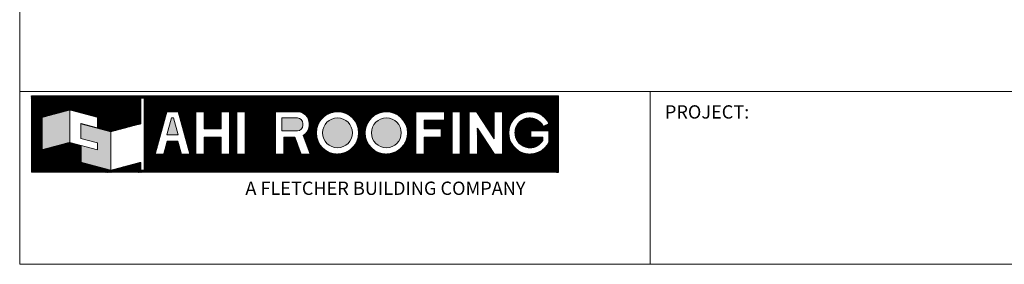
# Model space of a CAD drawing. Extents: x 639 to 26886, y -8225 to 15305.
# Drawn here: x 7185 to 15703, y -474 to 1643 of the extents above; entities that cross this region are included whole.
import ezdxf

# ---------------------------------------------------------------- set-up
doc = ezdxf.new("R2010")
doc.units = 0
doc.header["$LTSCALE"] = 250
doc.header["$MEASUREMENT"] = 0
doc.layers.get('0').update_dxf_attribs({"linetype": 'CONTINUOUS'})
doc.layers.add('Text', color=3, linetype='CONTINUOUS')
doc.layers.add('Truss', color=1, linetype='CONTINUOUS')
doc.styles.add('ROMAN', font='romans.shx')

msp = doc.modelspace()

# ---------------------------------------------------------------- hatches: boundary and pattern name
at = {"layer": 'Truss'}
h = msp.add_hatch(dxfattribs=at)
h.set_pattern_fill('ANSI31', color=5, scale=10)
h.set_pattern_definition([(45, (9897.6689, 353.6672), (-0.8838835, 0.8838835), [])])
h.paths.add_polyline_path([(11845.5, 322.7), (11845.5, 982.7), (7287.1, 982.7), (7287.1, 322.7)])
h.paths.add_polyline_path([(9751.2, 663.4, -1), (10117.2, 663.4, -1)], flags=16)
h.paths.add_polyline_path([(9805.2, 663.4, -1), (10063.2, 663.4, -1)], flags=0)
h.paths.add_polyline_path([(9696.5, 480.4), (9619.9, 480.4), (9566.4, 627.4), (9470.7, 627.4), (9470.7, 480.4), (9398.7, 480.4), (9398.7, 846.4), (9586.8, 846.4, -0.414214), (9688.8, 744.4), (9688.8, 729.4, -0.267375), (9638, 641.2)], flags=16)
h.paths.add_polyline_path([(10173.9, 663.4, -1), (10539.9, 663.4, -1)], flags=16)
h.paths.add_polyline_path([(10227.9, 663.4, -1), (10485.9, 663.4, -1)], flags=0)
h.paths.add_polyline_path([(9586.8, 681.4), (9452.7, 681.4), (9452.7, 792.4), (9586.8, 792.4, -0.414214), (9634.8, 744.4), (9634.8, 729.4, -0.414214)], flags=0)
h.paths.add_polyline_path([(10612.5, 480.4), (10612.5, 846.4), (10858.8, 846.4), (10858.8, 774.4), (10684.5, 774.4), (10684.5, 699.4), (10831.6, 699.4), (10831.6, 627.4), (10684.5, 627.4), (10684.5, 480.4)], flags=16)
h.paths.add_polyline_path([(9135.5, 480.4), (9063.5, 480.4), (9063.5, 846.4), (9135.5, 846.4)], flags=16)
h.paths.add_polyline_path([(8999.8, 480.4), (8927.8, 480.4), (8927.8, 627.4), (8781.7, 627.4), (8781.7, 480.4), (8709.7, 480.4), (8709.7, 846.4), (8781.7, 846.4), (8781.7, 699.4), (8927.8, 699.4), (8927.8, 846.4), (8999.8, 846.4)], flags=16)
h.paths.add_polyline_path([(10924.9, 480.4), (10924.9, 846.4), (10996.9, 846.4), (10996.9, 480.4)], flags=16)
h.paths.add_polyline_path([(11072.5, 480.4), (11072.5, 846.4), (11136.2, 846.4), (11290.7, 612.7), (11290.7, 846.4), (11362.7, 846.4), (11362.7, 480.4), (11291.8, 480.4), (11144.5, 703.2), (11144.5, 480.4)], flags=16)
h.paths.add_polyline_path([(8658.1, 480.4), (8583.4, 480.4), (8552.8, 591.4), (8462, 591.4), (8431.4, 480.4), (8356.7, 480.4), (8457.7, 846.4), (8557.1, 846.4)], flags=16)
h.paths.add_polyline_path([(8556.6, 645.4), (8458.3, 645.4), (8498.8, 792.4), (8516, 792.4)], flags=0)
h.paths.add_polyline_path([(11764.1, 742.1), (11715.3, 718.9, 4.003612), (11709.9, 597.7), (11709.9, 627.4), (11607, 627.4), (11607, 681.4), (11763.9, 681.4), (11763.9, 584.2, -4.411247)], flags=16)
h.paths.add_polyline_path([(8260.3, 340.7), (8231.5, 340.7), (8231.5, 407.5), (7972.3, 338.1), (7713.1, 407.5), (7713.1, 554), (7617.1, 579.7), (7377.1, 515.4), (7377.1, 798.4), (7617.1, 862.7), (7857.1, 798.4), (7857.1, 705.2), (7972.3, 674.4), (8231.5, 743.8), (8231.5, 964.7), (8260.3, 964.7)], flags=16)
for points in [[(7617.1, 862.7), (7377.1, 798.4), (7377.1, 515.4), (7617.1, 579.7)], [(7972.3, 674.4), (7713.1, 743.8), (7713.1, 616.1), (7857.1, 577.5), (7857.1, 515.4), (7713.1, 554), (7713.1, 407.5), (7972.3, 338.1)]]:
    msp.add_hatch(color=256, dxfattribs=at).paths.add_polyline_path(points)
h = msp.add_hatch(dxfattribs=at)
h.set_pattern_fill('ANSI31', color=5)
h.set_pattern_definition([(45, (7257.05731, -483.64765), (-0.0883883476, 0.0883883476), [])])
h.paths.add_polyline_path([(8516, 792.4), (8498.8, 792.4), (8458.3, 645.4), (8556.6, 645.4)])
h.paths.add_polyline_path([(9586.8, 792.4), (9452.7, 792.4), (9452.7, 681.4), (9586.8, 681.4, 0.414214), (9634.8, 729.4), (9634.8, 744.4, 0.414214)])
h.paths.add_polyline_path([(9805.2, 663.4, 1), (10063.2, 663.4, 1)])
h.paths.add_polyline_path([(10227.9, 663.4, 1), (10485.9, 663.4, 1)])

# ---------------------------------------------------------------- linework, layer by layer
at = {"color": 5, "lineweight": 13}
for p, q in [((7184.6, 1022.3), (26886.3, 1022.3)), ((12640.7, 1022.3), (12640.7, -474.1))]:
    msp.add_line(p, q, dxfattribs=at)
msp.add_lwpolyline([(7184.6, -474.1), (7184.6, 13342), (26886.3, 13342), (26886.3, -474.1), (7184.6, -474.1)], dxfattribs=at)
msp.add_lwpolyline([(7287.1, 322.7), (11845.5, 322.7), (11845.5, 982.7), (7287.1, 982.7)], close=True, dxfattribs=at)
at = {"layer": 'Text', "color": 7, "lineweight": 13}
for p, q in [((8498.8, 792.4), (8458.3, 645.4)), ((8498.8, 792.4), (8516, 792.4)), ((8516, 792.4), (8556.6, 645.4)), ((9452.7, 792.4), (9586.8, 792.4)), ((9452.7, 792.4), (9452.7, 681.4)), ((9634.8, 744.4), (9634.8, 729.4)), ((8458.3, 645.4), (8556.6, 645.4)), ((9452.7, 681.4), (9586.8, 681.4))]:
    msp.add_line(p, q, dxfattribs=at)
at = {"layer": 'Text', "color": 5, "lineweight": 13}
msp.add_lwpolyline([(7287.1, 322.7), (11845.5, 322.7), (11845.5, 982.7), (7287.1, 982.7)], close=True, dxfattribs=at)
at = {"layer": 'Text', "color": 7, "lineweight": 13}
for points in [[(8260.3, 340.7), (8260.3, 964.7), (8231.5, 964.7), (8231.5, 743.8), (7972.3, 674.4), (7972.3, 338.1), (8231.5, 407.5), (8231.5, 340.7)], [(7713.1, 616.1), (7857.1, 577.5), (7857.1, 515.4), (7617.1, 579.7), (7617.1, 862.7), (7857.1, 798.4), (7857.1, 705.2), (7713.1, 743.8)], [(8431.4, 480.4), (8356.7, 480.4), (8457.7, 846.4), (8557.1, 846.4), (8658.1, 480.4), (8583.4, 480.4), (8552.8, 591.4), (8462, 591.4)], [(8709.7, 846.4), (8781.7, 846.4), (8781.7, 699.4), (8927.8, 699.4), (8927.8, 846.4), (8999.8, 846.4), (8999.8, 480.4), (8927.8, 480.4), (8927.8, 627.4), (8781.7, 627.4), (8781.7, 480.4), (8709.7, 480.4)], [(9063.5, 846.4), (9135.5, 846.4), (9135.5, 480.4), (9063.5, 480.4)], [(10831.6, 627.4), (10684.5, 627.4), (10684.5, 480.4), (10612.5, 480.4), (10612.5, 846.4), (10858.8, 846.4), (10858.8, 774.4), (10684.5, 774.4), (10684.5, 699.4), (10831.6, 699.4)], [(10996.9, 846.4), (10924.9, 846.4), (10924.9, 480.4), (10996.9, 480.4)], [(11362.7, 480.4), (11362.7, 846.4), (11290.7, 846.4), (11290.7, 612.7), (11136.2, 846.4), (11072.5, 846.4), (11072.5, 480.4), (11144.5, 480.4), (11144.5, 703.2), (11291.8, 480.4)]]:
    msp.add_lwpolyline(points, close=True, dxfattribs=at)
for points in [[(9566.4, 627.4), (9470.7, 627.4), (9470.7, 480.4), (9398.7, 480.4), (9398.7, 846.4), (9586.8, 846.4, -0.414214), (9688.8, 744.4), (9688.8, 729.4, -0.267375), (9638, 641.2), (9696.5, 480.4), (9619.9, 480.4)], [(11709.9, 627.4), (11709.9, 597.7, -4.003612), (11715.3, 718.9), (11764.1, 742.1, 4.411247), (11763.9, 584.2), (11763.9, 681.4), (11607, 681.4), (11607, 627.4)]]:
    msp.add_lwpolyline(points, format="xyb", close=True, dxfattribs=at)
for centre, radius in [((9934.2, 663.4), 183), ((9934.2, 663.4), 129), ((10356.9, 663.4), 183), ((10356.9, 663.4), 129)]:
    msp.add_circle(centre, radius, dxfattribs=at)
for centre, start, end in [((9586.8, 744.4), 0, 90), ((9586.8, 729.4), 270, 0)]:
    msp.add_arc(centre, 48, start, end, dxfattribs=at)
at = {"layer": 'Truss'}
for p, q in [((7617.1, 862.7), (7377.1, 798.4)), ((7377.1, 798.4), (7377.1, 515.4)), ((7713.1, 743.8), (7972.3, 674.4)), ((7377.1, 515.4), (7617.1, 579.7)), ((7713.1, 554), (7713.1, 407.5)), ((7972.3, 338.1), (7713.1, 407.5))]:
    msp.add_line(p, q, dxfattribs=at)

# ---------------------------------------------------------------- texts
at = {"layer": 'Text', "lineweight": 13, "insert": (12766.9, 902.1), "char_height": 115, "attachment_point": 1, "style": 'ROMAN'}
msp.add_mtext('{\\fArial|b0|i0|c0|p34;PROJECT:}', dxfattribs=at)
at = {"layer": 'Text', "color": 5, "lineweight": 13, "insert": (9137.3, 241.6), "char_height": 115, "attachment_point": 1, "style": 'ROMAN'}
msp.add_mtext('{\\fArial|b0|i0|c0|p34;A FLETCHER BUILDING COMPANY}', dxfattribs=at)

doc.saveas('drawing.dxf')
